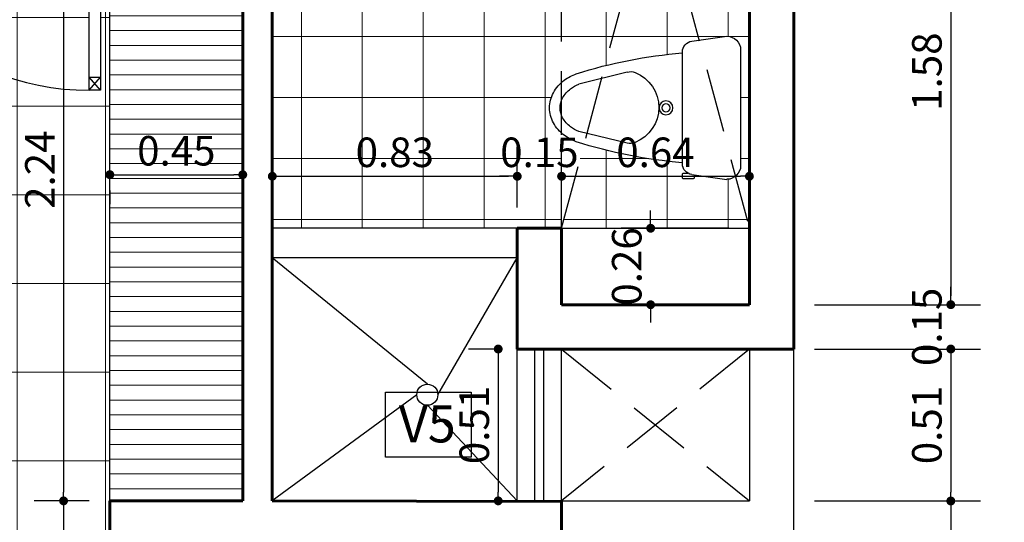
# Model space of a CAD drawing. Units: millimetres. Extents: x 743.3 to 785.4, y 804.1 to 865.3.
# Drawn here: x 779.2 to 782.5, y 854.6 to 856.3 of the extents above; entities that cross this region are included whole.
import ezdxf
from ezdxf.enums import TextEntityAlignment as Align

# ---------------------------------------------------------------- set-up
doc = ezdxf.new("R2010")
doc.units = ezdxf.units.MM
doc.linetypes.add('ACAD_ISO02W100', pattern=[15, 12, -3])
for name, color, linetype in [('02', 2, 'Continuous'), ('cotas', 2, 'Continuous'), ('MOBILIARIO_FIJO', 165, 'Continuous'), ('PUERTAS', 25, 'Continuous'), ('TEXTOS', 2, 'Continuous')]:
    doc.layers.add(name, color=color, linetype=linetype)
for name, color, linetype, lineweight in [('MURO BAJO', 150, 'Continuous', 25), ('muros', 20, 'Continuous', 60), ('TEXTURAS', 252, 'Continuous', 9)]:
    doc.layers.add(name, color=color, linetype=linetype, lineweight=lineweight)
doc.styles.add('NOMBRE-2', font='arial.ttf')
doc.styles.get("Standard").update_dxf_attribs({"font": 'arial.ttf'})
doc.dimstyles.new('cota 1', dxfattribs={"dimtxt": 0.1, "dimasz": 0.03, "dimexe": 0.1, "dimexo": 0.07, "dimgap": 0.03, "dimtad": 1, "dimtoh": 1, "dimzin": 0, "dimdsep": 46, "dimtxsty": 'Standard', "dimblk": 'DOT', "dimcen": 0, "dimclrd": 3, "dimclre": 3, "dimclrt": 256, "dimadec": 0, "dimazin": 0, "dimtfac": 1, "dimtix": 1, "dimtofl": 0, "dimtmove": 0, "dimatfit": 3, "dimfxl": 1, "dimtolj": 1, "dimtzin": 0, "dimarcsym": 0})

# ---------------------------------------------------------------- blocks, each defined once
blk = doc.blocks.new('INOD-PL')
for p, q in [((-0.2202, 0.2639), (-0.2202, 0.2487)), ((-0.1795, 0.2669), (-0.2172, 0.2669)), ((-0.1851, 0.2509), (-0.0527, 0.269)), ((-0.1765, 0.2521), (-0.1765, 0.2639)), ((-0.2172, 0.2457), (-0.2003, 0.2457)), ((-0.2206, 0.2102), (-0.2206, -0.2099)), ((-0.0012, 0.2175), (-0.0012, -0.2175)), ((-0.4283, 0.1325), (-0.6105, 0.0889)), ((-0.4286, -0.1345), (-0.6105, -0.0889)), ((-0.1851, -0.2506), (-0.0527, -0.269))]:
    blk.add_line(p, q)
for points in [[(-0.6195, 0.1282, 0.072735), (-0.6649, 0.1034, 0.106053), (-0.7058, 0.0564, 0.126698), (-0.7203, 0, 0.126698), (-0.7058, -0.0564, 0.106053), (-0.6649, -0.1034, 0.072735), (-0.6195, -0.1281, 0.075527)], [(-0.6105, 0.0889, 0.063348), (-0.641, 0.0716, 0.106053), (-0.6709, 0.0372, 0.126698), (-0.6805, 0, 0.126698), (-0.6709, -0.0371, 0.106053), (-0.641, -0.0715, 0.063348), (-0.6105, -0.0889, 0.032432)]]:
    blk.add_lwpolyline(points, format="xyb")
for radius in [0.0261, 0.0155]:
    blk.add_circle((-0.2821, 0), radius)
for centre, radius, start, end in [((-0.2172, 0.2639), 0.003, 90, 180), ((-0.1795, 0.2639), 0.003, 0, 90), ((-0.0527, 0.2175), 0.0514, 0, 90), ((-0.1795, 0.2102), 0.0411, 97.7526, 180), ((-0.2172, 0.2487), 0.003, 180, 270), ((-0.0646, -1.6393), 1.8526, 94.8314, 107.4286), ((-0.4167, 0.0839), 0.05, 68.1601, 103.4542), ((-0.4508, -0.0011), 0.1416, 292.0061, 68.1601), ((-0.0681, 1.6269), 1.8396, 252.5571, 265.242), ((-0.4165, -0.086), 0.05, 255.9208, 292.0061), ((-0.1795, -0.2099), 0.0411, 180, 262.1186), ((-0.0527, -0.2175), 0.0514, 270, 0)]:
    blk.add_arc(centre, radius, start, end)
blk = doc.blocks.new('PUERTA')
at = {"layer": 'PUERTAS'}
for p, q in [((0.073, 0.929), (0.033, 0.8819)), ((0.033, 0.929), (0.073, 0.8819)), ((0.073, 0.8819), (0.033, 0.8819)), ((0.073, 0.0821), (0.033, 0.0821)), ((0.033, 0.035), (0.073, 0.0821)), ((0.073, 0.035), (0.033, 0.0821))]:
    blk.add_line(p, q, dxfattribs=at)
at = {"layer": 'PUERTAS', "color": 3}
for points in [[(0.033, 0.035), (0.033, 0.929), (0.073, 0.929), (0.073, 0.035)], [(0, 0.035), (0.033, 0.035), (0.033, -0.005), (0.045, -0.005), (0.045, -0.035), (0, -0.035)], [(0.967, -0.005), (0.955, -0.005), (0.955, -0.035), (1, -0.035), (1, 0.035), (0.967, 0.035)]]:
    blk.add_lwpolyline(points, close=True, dxfattribs=at)
at = {"layer": 'PUERTAS', "color": 1}
blk.add_arc((0.073, 0.035), 0.894, 0, 90, dxfattribs=at)
blk = doc.blocks.new('_DOT')
at = {"color": 0, "linetype": 'ByBlock'}
blk.add_line((-0.5, 0), (-1, 0), dxfattribs=at)
at = {"color": 0, "linetype": 'ByBlock', "const_width": 0.5}
blk.add_lwpolyline([(-0.25, 0, 1), (0.25, 0, 1)], format="xyb", close=True, dxfattribs=at)
blk = doc.blocks.new('*D190')
at = {"layer": 'cotas', "color": 3, "lineweight": -2, "ltscale": 0.04, "transparency": 16777216}
for p, q in [((781.8617, 856.9195), (782.4235, 856.9195)), ((782.3235, 856.8895), (782.3235, 855.3723)), ((781.8617, 855.3423), (782.4235, 855.3423))]:
    blk.add_line(p, q, dxfattribs=at)
at = {"layer": 'Defpoints', "color": 0, "ltscale": 0.04, "transparency": 16777216}
for p in [(781.7917, 856.9195), (781.7917, 855.3423), (782.3235, 855.3423)]:
    blk.add_point(p, dxfattribs=at)
at = {"layer": 'cotas', "color": 3, "lineweight": -2, "ltscale": 0.04, "transparency": 16777216, "xscale": 0.03, "yscale": 0.03, "zscale": 0.03}
for p, rotation in [((782.3235, 856.9195), 90), ((782.3235, 855.3423), 270)]:
    blk.add_blockref('_DOT', p, dxfattribs=dict(at, rotation=rotation))
at = {"layer": 'cotas', "ltscale": 0.04, "transparency": 16777216, "insert": (782.2425, 856.1309), "char_height": 0.1, "attachment_point": 5, "rotation": 90}
blk.add_mtext('\\A1;1.58', dxfattribs=at)
blk = doc.blocks.new('*D191')
at = {"layer": 'cotas', "color": 3, "lineweight": -2, "ltscale": 0.04, "transparency": 16777216}
for p, q in [((782.3235, 855.3723), (782.3235, 855.4023)), ((781.8617, 855.3423), (782.4235, 855.3423)), ((781.8617, 855.1923), (782.4235, 855.1923)), ((782.3235, 855.1623), (782.3235, 855.1323))]:
    blk.add_line(p, q, dxfattribs=at)
at = {"layer": 'Defpoints', "color": 0, "ltscale": 0.04, "transparency": 16777216}
for p in [(781.7917, 855.3423), (781.7917, 855.1923), (782.3235, 855.1923)]:
    blk.add_point(p, dxfattribs=at)
at = {"layer": 'cotas', "color": 3, "lineweight": -2, "ltscale": 0.04, "transparency": 16777216, "xscale": 0.03, "yscale": 0.03, "zscale": 0.03}
for p, rotation in [((782.3235, 855.3423), 270), ((782.3235, 855.1923), 90)]:
    blk.add_blockref('_DOT', p, dxfattribs=dict(at, rotation=rotation))
at = {"layer": 'cotas', "ltscale": 0.04, "transparency": 16777216, "insert": (782.2425, 855.2673), "char_height": 0.1, "attachment_point": 5, "rotation": 90}
blk.add_mtext('\\A1;0.15', dxfattribs=at)
blk = doc.blocks.new('*D192')
at = {"layer": 'cotas', "color": 3, "lineweight": -2, "ltscale": 0.04, "transparency": 16777216}
for p, q in [((781.8617, 855.1923), (782.4235, 855.1923)), ((782.3235, 855.1623), (782.3235, 854.7082)), ((781.8617, 854.6782), (782.4235, 854.6782))]:
    blk.add_line(p, q, dxfattribs=at)
at = {"layer": 'Defpoints', "color": 0, "ltscale": 0.04, "transparency": 16777216}
for p in [(781.7917, 855.1923), (781.7917, 854.6782), (782.3235, 854.6782)]:
    blk.add_point(p, dxfattribs=at)
at = {"layer": 'cotas', "color": 3, "lineweight": -2, "ltscale": 0.04, "transparency": 16777216, "xscale": 0.03, "yscale": 0.03, "zscale": 0.03}
for p, rotation in [((782.3235, 855.1923), 90), ((782.3235, 854.6782), 270)]:
    blk.add_blockref('_DOT', p, dxfattribs=dict(at, rotation=rotation))
at = {"layer": 'cotas', "ltscale": 0.04, "transparency": 16777216, "insert": (782.2425, 854.9352), "char_height": 0.1, "attachment_point": 5, "rotation": 90}
blk.add_mtext('\\A1;0.51', dxfattribs=at)
blk = doc.blocks.new('*D193')
at = {"layer": 'cotas', "color": 3, "lineweight": -2, "ltscale": 0.04, "transparency": 16777216}
for p, q in [((781.8617, 854.6782), (782.4235, 854.6782)), ((782.3235, 854.6482), (782.3235, 852.9313)), ((781.8617, 852.9013), (782.4235, 852.9013))]:
    blk.add_line(p, q, dxfattribs=at)
at = {"layer": 'Defpoints', "color": 0, "ltscale": 0.04, "transparency": 16777216}
for p in [(781.7917, 854.6782), (781.7917, 852.9013), (782.3235, 852.9013)]:
    blk.add_point(p, dxfattribs=at)
at = {"layer": 'cotas', "color": 3, "lineweight": -2, "ltscale": 0.04, "transparency": 16777216, "xscale": 0.03, "yscale": 0.03, "zscale": 0.03}
for p, rotation in [((782.3235, 854.6782), 90), ((782.3235, 852.9013), 270)]:
    blk.add_blockref('_DOT', p, dxfattribs=dict(at, rotation=rotation))
at = {"layer": 'cotas', "ltscale": 0.04, "transparency": 16777216, "insert": (782.2425, 853.7898), "char_height": 0.1, "attachment_point": 5, "rotation": 90}
blk.add_mtext('\\A1;1.78', dxfattribs=at)
blk = doc.blocks.new('*D199')
at = {"layer": 'cotas', "color": 3, "lineweight": -2, "ltscale": 0.04, "transparency": 16777216}
for p, q in [((781.8617, 861.9877), (782.8758, 861.9877)), ((782.7758, 861.9577), (782.7758, 844.4086)), ((781.8617, 844.3786), (782.8758, 844.3786))]:
    blk.add_line(p, q, dxfattribs=at)
at = {"layer": 'Defpoints', "color": 0, "ltscale": 0.04, "transparency": 16777216}
for p in [(781.7917, 861.9877), (781.7917, 844.3786), (782.7758, 844.3786)]:
    blk.add_point(p, dxfattribs=at)
at = {"layer": 'cotas', "color": 3, "lineweight": -2, "ltscale": 0.04, "transparency": 16777216, "xscale": 0.03, "yscale": 0.03, "zscale": 0.03}
for p, rotation in [((782.7758, 861.9877), 90), ((782.7758, 844.3786), 270)]:
    blk.add_blockref('_DOT', p, dxfattribs=dict(at, rotation=rotation))
at = {"layer": 'cotas', "ltscale": 0.04, "transparency": 16777216, "insert": (782.6947, 853.1832), "char_height": 0.1, "attachment_point": 5, "rotation": 90}
blk.add_mtext('\\A1;17.61', dxfattribs=at)
blk = doc.blocks.new('*D221')
at = {"layer": 'cotas', "color": 3, "lineweight": -2, "ltscale": 0.04, "transparency": 16777216}
for p, q in [((779.4066, 856.9195), (779.22, 856.9195)), ((779.32, 856.8895), (779.32, 854.7086)), ((779.4066, 854.6786), (779.22, 854.6786))]:
    blk.add_line(p, q, dxfattribs=at)
at = {"layer": 'Defpoints', "color": 0, "ltscale": 0.04, "transparency": 16777216}
for p in [(779.4766, 856.9195), (779.32, 854.6786), (779.4766, 854.6786)]:
    blk.add_point(p, dxfattribs=at)
at = {"layer": 'cotas', "color": 3, "lineweight": -2, "ltscale": 0.04, "transparency": 16777216, "xscale": 0.03, "yscale": 0.03, "zscale": 0.03}
for p, rotation in [((779.32, 856.9195), 90), ((779.32, 854.6786), 270)]:
    blk.add_blockref('_DOT', p, dxfattribs=dict(at, rotation=rotation))
at = {"layer": 'cotas', "ltscale": 0.04, "transparency": 16777216, "insert": (779.2398, 855.7991), "char_height": 0.1, "attachment_point": 5, "rotation": 90}
blk.add_mtext('\\A1;2.24', dxfattribs=at)
blk = doc.blocks.new('*D222')
at = {"layer": 'cotas', "color": 3, "lineweight": -2, "ltscale": 0.04, "transparency": 16777216}
for p, q in [((779.4066, 854.6786), (779.22, 854.6786)), ((779.32, 854.6486), (779.32, 853.8607)), ((779.4066, 853.8307), (779.22, 853.8307))]:
    blk.add_line(p, q, dxfattribs=at)
at = {"layer": 'Defpoints', "color": 0, "ltscale": 0.04, "transparency": 16777216}
for p in [(779.4766, 854.6786), (779.32, 853.8307), (779.4766, 853.8307)]:
    blk.add_point(p, dxfattribs=at)
at = {"layer": 'cotas', "color": 3, "lineweight": -2, "ltscale": 0.04, "transparency": 16777216, "xscale": 0.03, "yscale": 0.03, "zscale": 0.03}
for p, rotation in [((779.32, 854.6786), 90), ((779.32, 853.8307), 270)]:
    blk.add_blockref('_DOT', p, dxfattribs=dict(at, rotation=rotation))
at = {"layer": 'cotas', "ltscale": 0.04, "transparency": 16777216, "insert": (779.239, 854.2547), "char_height": 0.1, "attachment_point": 5, "rotation": 90}
blk.add_mtext('\\A1;0.85', dxfattribs=at)
blk = doc.blocks.new('*D230')
at = {"layer": 'cotas', "color": 3, "lineweight": -2, "ltscale": 0.04, "transparency": 16777216}
for p, q in [((781.3074, 855.631), (781.3074, 855.661)), ((781.5717, 855.601), (781.2074, 855.601)), ((781.5717, 855.3423), (781.2074, 855.3423)), ((781.3074, 855.3123), (781.3074, 855.2823))]:
    blk.add_line(p, q, dxfattribs=at)
at = {"layer": 'Defpoints', "color": 0, "ltscale": 0.04, "transparency": 16777216}
for p in [(781.3074, 855.601), (781.6417, 855.601), (781.6417, 855.3423)]:
    blk.add_point(p, dxfattribs=at)
at = {"layer": 'cotas', "color": 3, "lineweight": -2, "ltscale": 0.04, "transparency": 16777216, "xscale": 0.03, "yscale": 0.03, "zscale": 0.03}
for p, rotation in [((781.3074, 855.601), 270), ((781.3074, 855.3423), 90)]:
    blk.add_blockref('_DOT', p, dxfattribs=dict(at, rotation=rotation))
at = {"layer": 'cotas', "ltscale": 0.04, "transparency": 16777216, "insert": (781.2264, 855.4717), "char_height": 0.1, "attachment_point": 5, "rotation": 90}
blk.add_mtext('\\A1;0.26', dxfattribs=at)
blk = doc.blocks.new('*D234')
at = {"layer": 'cotas', "color": 3, "lineweight": -2, "ltscale": 0.04, "transparency": 16777216}
for p, q in [((780.0266, 855.671), (780.0266, 855.8768)), ((780.8558, 855.671), (780.8558, 855.8768)), ((780.0566, 855.7768), (780.8258, 855.7768))]:
    blk.add_line(p, q, dxfattribs=at)
at = {"layer": 'Defpoints', "color": 0, "ltscale": 0.04, "transparency": 16777216}
for p in [(780.8558, 855.7768), (780.0266, 855.601), (780.8558, 855.601)]:
    blk.add_point(p, dxfattribs=at)
at = {"layer": 'cotas', "color": 3, "lineweight": -2, "ltscale": 0.04, "transparency": 16777216, "xscale": 0.03, "yscale": 0.03, "zscale": 0.03, "rotation": 180}
blk.add_blockref('_DOT', (780.0266, 855.7768), dxfattribs=at)
at = {"layer": 'cotas', "color": 3, "lineweight": -2, "ltscale": 0.04, "transparency": 16777216, "xscale": 0.03, "yscale": 0.03, "zscale": 0.03}
blk.add_blockref('_DOT', (780.8558, 855.7768), dxfattribs=at)
at = {"layer": 'cotas', "ltscale": 0.04, "transparency": 16777216, "insert": (780.4412, 855.8579), "char_height": 0.1, "attachment_point": 5}
blk.add_mtext('\\A1;0.83', dxfattribs=at)
blk = doc.blocks.new('*D235')
at = {"layer": 'cotas', "color": 3, "lineweight": -2, "ltscale": 0.04, "transparency": 16777216}
for p, q in [((780.8558, 855.671), (780.8558, 855.8768)), ((781.0058, 855.671), (781.0058, 855.8768)), ((780.8258, 855.7768), (780.7958, 855.7768)), ((781.0358, 855.7768), (781.0658, 855.7768))]:
    blk.add_line(p, q, dxfattribs=at)
at = {"layer": 'Defpoints', "color": 0, "ltscale": 0.04, "transparency": 16777216}
for p in [(781.0058, 855.7768), (780.8558, 855.601), (781.0058, 855.601)]:
    blk.add_point(p, dxfattribs=at)
at = {"layer": 'cotas', "color": 3, "lineweight": -2, "ltscale": 0.04, "transparency": 16777216, "xscale": 0.03, "yscale": 0.03, "zscale": 0.03}
blk.add_blockref('_DOT', (780.8558, 855.7768), dxfattribs=at)
at = {"layer": 'cotas', "color": 3, "lineweight": -2, "ltscale": 0.04, "transparency": 16777216, "xscale": 0.03, "yscale": 0.03, "zscale": 0.03, "rotation": 180}
blk.add_blockref('_DOT', (781.0058, 855.7768), dxfattribs=at)
at = {"layer": 'cotas', "ltscale": 0.04, "transparency": 16777216, "insert": (780.9308, 855.8579), "char_height": 0.1, "attachment_point": 5}
blk.add_mtext('\\A1;0.15', dxfattribs=at)
blk = doc.blocks.new('*D236')
at = {"layer": 'cotas', "color": 3, "lineweight": -2, "ltscale": 0.04, "transparency": 16777216}
for p, q in [((781.0058, 855.671), (781.0058, 855.8768)), ((781.6417, 855.671), (781.6417, 855.8768)), ((781.0358, 855.7768), (781.6117, 855.7768))]:
    blk.add_line(p, q, dxfattribs=at)
at = {"layer": 'Defpoints', "color": 0, "ltscale": 0.04, "transparency": 16777216}
for p in [(781.6417, 855.7768), (781.0058, 855.601), (781.6417, 855.601)]:
    blk.add_point(p, dxfattribs=at)
at = {"layer": 'cotas', "color": 3, "lineweight": -2, "ltscale": 0.04, "transparency": 16777216, "xscale": 0.03, "yscale": 0.03, "zscale": 0.03, "rotation": 180}
blk.add_blockref('_DOT', (781.0058, 855.7768), dxfattribs=at)
at = {"layer": 'cotas', "color": 3, "lineweight": -2, "ltscale": 0.04, "transparency": 16777216, "xscale": 0.03, "yscale": 0.03, "zscale": 0.03}
blk.add_blockref('_DOT', (781.6417, 855.7768), dxfattribs=at)
at = {"layer": 'cotas', "ltscale": 0.04, "transparency": 16777216, "insert": (781.3237, 855.8579), "char_height": 0.1, "attachment_point": 5}
blk.add_mtext('\\A1;0.64', dxfattribs=at)
blk = doc.blocks.new('*D239')
at = {"layer": 'cotas', "color": 3, "lineweight": -2, "ltscale": 0.04, "transparency": 16777216}
for p, q in [((780.7858, 855.1923), (780.6913, 855.1923)), ((780.7913, 855.1623), (780.7913, 854.7086)), ((780.7858, 854.6786), (780.6913, 854.6786))]:
    blk.add_line(p, q, dxfattribs=at)
at = {"layer": 'Defpoints', "color": 0, "ltscale": 0.04, "transparency": 16777216}
for p in [(780.8558, 855.1923), (780.7913, 854.6786), (780.8558, 854.6786)]:
    blk.add_point(p, dxfattribs=at)
at = {"layer": 'cotas', "color": 3, "lineweight": -2, "ltscale": 0.04, "transparency": 16777216, "xscale": 0.03, "yscale": 0.03, "zscale": 0.03}
for p, rotation in [((780.7913, 855.1923), 90), ((780.7913, 854.6786), 270)]:
    blk.add_blockref('_DOT', p, dxfattribs=dict(at, rotation=rotation))
at = {"layer": 'cotas', "ltscale": 0.04, "transparency": 16777216, "insert": (780.7102, 854.9354), "char_height": 0.1, "attachment_point": 5, "rotation": 90}
blk.add_mtext('\\A1;0.51', dxfattribs=at)
blk = doc.blocks.new('*D246')
at = {"layer": 'cotas', "color": 3, "lineweight": -2, "ltscale": 0.04, "transparency": 16777216}
for p, q in [((779.5066, 855.7822), (779.8966, 855.7822)), ((779.4766, 855.7291), (779.4766, 855.6822)), ((779.9266, 855.7291), (779.9266, 855.6822))]:
    blk.add_line(p, q, dxfattribs=at)
at = {"layer": 'Defpoints', "color": 0, "ltscale": 0.04, "transparency": 16777216}
for p in [(779.4766, 855.7991), (779.9266, 855.7991), (779.9266, 855.7822)]:
    blk.add_point(p, dxfattribs=at)
at = {"layer": 'cotas', "color": 3, "lineweight": -2, "ltscale": 0.04, "transparency": 16777216, "xscale": 0.03, "yscale": 0.03, "zscale": 0.03, "rotation": 180}
blk.add_blockref('_DOT', (779.4766, 855.7822), dxfattribs=at)
at = {"layer": 'cotas', "color": 3, "lineweight": -2, "ltscale": 0.04, "transparency": 16777216, "xscale": 0.03, "yscale": 0.03, "zscale": 0.03}
blk.add_blockref('_DOT', (779.9266, 855.7822), dxfattribs=at)
at = {"layer": 'cotas', "ltscale": 0.04, "transparency": 16777216, "insert": (779.7016, 855.8632), "char_height": 0.1, "attachment_point": 5}
blk.add_mtext('\\A1;0.45', dxfattribs=at)

msp = doc.modelspace()

# ---------------------------------------------------------------- hatches: boundary and pattern name
at = {"layer": 'TEXTURAS'}
h = msp.add_hatch(dxfattribs=at)
h.set_pattern_fill('NET,_O', color=256, scale=0.065)
h.set_pattern_definition([(0, (23.76045, 0), (0, 0.206375), []), (90, (23.76045, 0), (-0.206375, 1e-17), [])])
h.paths.add_polyline_path([(779.9671, 857.6434, 1), (779.6471, 857.6434, 1)], flags=16)
h.paths.add_polyline_path([(780.4748, 856.7495, 1), (780.1548, 856.7495, 0.223105), (780.2126, 856.6263), (780.4169, 856.6263, 0.223105)], flags=16)
h.paths.add_polyline_path([(780.4169, 856.6263), (780.2126, 856.6263, 0.36093)], flags=16)
h.paths.add_polyline_path([(780.978, 856.0592, -0.08403), (781.0058, 856.0942), (781.0058, 856.9195), (780.6766, 856.9195), (780.6766, 856.949), (780.6552, 856.949, -0.414214), (780.0741, 856.3679), (780.0481, 856.3679), (780.0481, 856.949), (780.0266, 856.949), (780.0266, 855.601), (780.8558, 855.601), (781.0058, 855.601), (781.0058, 855.9228, -0.08403), (780.978, 855.9578, -0.126698), (780.965, 856.0085, -0.126698)])
h.paths.add_polyline_path([(780.2264, 857.9184), (779.6006, 857.9184), (779.6006, 857.9464), (779.5726, 857.9464), (779.5726, 857.938), (779.5516, 857.938), (779.5516, 857.301), (779.5726, 857.301), (779.5726, 857.2926), (779.6006, 857.2926, 0.414214)])
h.paths.add_polyline_path([(779.6006, 857.9695), (779.6006, 857.9464), (780.2264, 857.9464), (780.2264, 857.9184, -0.414214), (779.6006, 857.2926), (779.6006, 857.2695), (779.6266, 857.2695), (779.6266, 857.0695), (780.0266, 857.0695), (780.0266, 856.9945), (780.0559, 856.9945), (780.0559, 856.975), (780.0481, 856.975), (780.0481, 856.949), (780.0741, 856.949), (780.0741, 856.3679, 0.414214), (780.6552, 856.949), (780.6552, 856.975), (780.6474, 856.975), (780.6474, 856.9945), (780.6766, 856.9945), (780.6766, 857.0695), (781.0058, 857.0695), (781.0058, 857.2211), (780.3518, 857.2211, -1), (780.2861, 857.2211, -1), (780.3518, 857.2211), (781.0058, 857.2211), (781.0058, 857.9695)])
h.paths.add_polyline_path([(781.1911, 857.2793), (781.1911, 857.9695), (781.0058, 857.9695)])
h.paths.add_polyline_path([(781.1911, 857.2793), (781.0058, 857.9695), (781.0058, 857.0695), (781.1911, 857.0695)])
edge = h.paths.add_edge_path()
edge.add_line((781.2474, 857.0695), (781.4, 857.0695))
edge.add_line((781.4, 857.0695), (781.4741, 857.3453))
edge.add_ellipse((781.3919, 857.5525), major_axis=(0, 0.2286), ratio=0.85, start_angle=-60.0921, end_angle=205.0339, ccw=False)
edge.add_line((781.5603, 857.6664), (781.6417, 857.9695))
edge.add_line((781.6417, 857.9695), (781.1911, 857.9695))
edge.add_line((781.1911, 857.9695), (781.1911, 857.2793))
edge.add_line((781.1911, 857.2793), (781.2474, 857.0695))
h.paths.add_polyline_path([(781.1911, 857.2793), (781.1911, 857.0695), (781.2474, 857.0695)], flags=17)
edge = h.paths.add_edge_path()
edge.add_line((781.4, 857.0695), (781.6417, 857.0695))
edge.add_line((781.6417, 857.0695), (781.6417, 857.9695))
edge.add_line((781.6417, 857.9695), (781.5603, 857.6664))
edge.add_ellipse((781.3919, 857.5525), major_axis=(0, 0.2286), ratio=0.85, start_angle=-87.0603, end_angle=-60.0921, ccw=False)
edge.add_arc((781.6014, 857.5525), 0.0194, -142.8858, 142.8858, ccw=False)
edge.add_ellipse((781.3919, 857.5525), major_axis=(0, 0.2286), ratio=0.85, start_angle=205.0339, end_angle=267.0603, ccw=False)
edge.add_line((781.4741, 857.3453), (781.4, 857.0695))
edge = h.paths.add_edge_path(flags=17)
edge.add_ellipse((781.3919, 857.5525), major_axis=(0, 0.2286), ratio=0.85, start_angle=-87.0603, end_angle=267.0603, ccw=False)
edge.add_arc((781.6014, 857.5525), 0.0194, -142.8858, 142.8858, ccw=False)
edge = h.paths.add_edge_path(flags=17)
edge.add_spline(control_points=[(781.5763, 857.5397), (781.5737, 857.4919), (781.5581, 857.445), (781.4969, 857.3612), (781.4445, 857.3331), (781.3919, 857.3331), (781.3554, 857.3331), (781.319, 857.3462), (781.2393, 857.4098), (781.2074, 857.4793), (781.2062, 857.6214), (781.237, 857.6916), (781.3344, 857.7725), (781.3993, 857.7826), (781.5106, 857.7347), (781.5556, 857.6768), (781.574, 857.5941), (781.5758, 857.5796), (781.5764, 857.5651)], knot_values=[4.770461, 4.770461, 4.770461, 4.770461, 5.422731, 5.422731, 6.283185, 6.283185, 6.283185, 6.879113, 6.879113, 7.844474, 7.844474, 8.809835, 8.809835, 9.775195, 9.775195, 10.740556, 10.740556, 10.938276, 10.938276, 10.938276, 10.938276], degree=3, periodic=0)
edge.add_line((781.5764, 857.5651), (781.587, 857.5623))
edge.add_line((781.587, 857.5623), (781.4906, 857.5623))
edge.add_arc((781.4906, 857.5525), 0.00984, 90, 270)
edge.add_line((781.4906, 857.5426), (781.587, 857.5426))
edge.add_line((781.587, 857.5426), (781.5763, 857.5397))
h.paths.add_polyline_path([(781.5795, 857.4737, -1), (781.6233, 857.4737, -1)], flags=16)
h.paths.add_polyline_path([(781.588, 857.4737, -1), (781.6148, 857.4737, -1)], flags=16)
h.paths.add_polyline_path([(781.3694, 857.5525, -1), (781.4144, 857.5525, -1)], flags=16)
edge = h.paths.add_edge_path()
edge.add_arc((781.0951, 855.9947), 0.1337, 126.9016, 131.9037, ccw=False)
edge.add_arc((781.1114, 855.9729), 0.1609, 110.2613, 126.9016, ccw=False)
edge.add_arc((781.552, 854.5443), 1.6557, 103.926, 107.4429, ccw=False)
edge.add_line((781.1535, 856.1513), (781.2388, 856.4689))
edge.add_ellipse((781.3987, 856.5988), major_axis=(0, 0.2286), ratio=0.85, start_angle=24.5555, end_angle=124.6051, ccw=False)
edge.add_line((781.318, 856.8067), (781.2877, 856.9195))
edge.add_line((781.2877, 856.9195), (781.0058, 856.9195))
edge.add_line((781.0058, 856.9195), (781.0058, 856.0942))
edge = h.paths.add_edge_path()
edge.add_line((781.4147, 856.1943), (781.4147, 856.1974))
edge.add_arc((781.4517, 856.1974), 0.037, 97.8814, 180, ccw=False)
edge.add_line((781.4466, 856.2341), (781.4708, 856.2374))
edge.add_line((781.4708, 856.2374), (781.4342, 856.374))
edge.add_ellipse((781.3987, 856.5988), major_axis=(0, 0.2286), ratio=0.85, start_angle=124.6051, end_angle=190.5027, ccw=False)
edge.add_line((781.2388, 856.4689), (781.1535, 856.1513))
edge.add_arc((781.552, 854.5443), 1.6557, 94.758, 103.926, ccw=False)
edge = h.paths.add_edge_path()
edge.add_line((781.4708, 856.2374), (781.5659, 856.2506))
edge.add_arc((781.5659, 856.2043), 0.0463, 0, 90, ccw=False)
edge.add_line((781.6121, 856.2043), (781.6121, 855.8127))
edge.add_arc((781.5659, 855.8127), 0.0463, -51.6343, 0, ccw=False)
edge.add_line((781.5946, 855.7764), (781.6417, 855.601))
edge.add_line((781.6417, 855.601), (781.6417, 856.9195))
edge.add_line((781.6417, 856.9195), (781.3598, 856.9195))
edge.add_line((781.3598, 856.9195), (781.3312, 856.8131))
edge.add_ellipse((781.3987, 856.5988), major_axis=(0, 0.2286), ratio=0.85, start_angle=-87.0603, end_angle=20.3367, ccw=False)
edge.add_arc((781.6083, 856.5988), 0.0194, -142.8858, 142.8858, ccw=False)
edge.add_ellipse((781.3987, 856.5988), major_axis=(0, 0.2286), ratio=0.85, start_angle=190.5027, end_angle=267.0603, ccw=False)
edge.add_line((781.4342, 856.374), (781.4708, 856.2374))
edge = h.paths.add_edge_path()
edge.add_ellipse((781.3987, 856.5988), major_axis=(0, 0.2286), ratio=0.85, start_angle=-87.0603, end_angle=267.0603, ccw=False)
edge.add_arc((781.6083, 856.5988), 0.0194, -142.8858, 142.8858, ccw=False)
edge = h.paths.add_edge_path()
edge.add_spline(control_points=[(781.5831, 856.586), (781.5805, 856.5382), (781.565, 856.4913), (781.5037, 856.4075), (781.4513, 856.3794), (781.3987, 856.3794), (781.3623, 856.3794), (781.3259, 856.3925), (781.2461, 856.4561), (781.2142, 856.5256), (781.2131, 856.6677), (781.2439, 856.7379), (781.3412, 856.8188), (781.4061, 856.8289), (781.5174, 856.7811), (781.5625, 856.7231), (781.5808, 856.6404), (781.5827, 856.626), (781.5833, 856.6115)], knot_values=[4.770461, 4.770461, 4.770461, 4.770461, 5.422731, 5.422731, 6.283185, 6.283185, 6.283185, 6.879113, 6.879113, 7.844474, 7.844474, 8.809835, 8.809835, 9.775195, 9.775195, 10.740556, 10.740556, 10.938276, 10.938276, 10.938276, 10.938276], degree=3, periodic=0)
edge.add_line((781.5833, 856.6115), (781.5939, 856.6086))
edge.add_line((781.5939, 856.6086), (781.4975, 856.6086))
edge.add_arc((781.4975, 856.5988), 0.00984, 90, 270)
edge.add_line((781.4975, 856.5889), (781.5939, 856.5889))
edge.add_line((781.5939, 856.5889), (781.5831, 856.586))
h.paths.add_polyline_path([(781.5863, 856.52, -1), (781.6302, 856.52, -1)], flags=16)
h.paths.add_polyline_path([(781.5949, 856.52, -1), (781.6217, 856.52, -1)], flags=16)
edge = h.paths.add_edge_path()
edge.add_line((781.3598, 856.9195), (781.2877, 856.9195))
edge.add_line((781.2877, 856.9195), (781.318, 856.8067))
edge.add_ellipse((781.3987, 856.5988), major_axis=(0, 0.2286), ratio=0.85, start_angle=20.3367, end_angle=24.5555, ccw=False)
edge.add_line((781.3312, 856.8131), (781.3598, 856.9195))
h.paths.add_polyline_path([(781.6417, 855.601), (781.5946, 855.7764, -0.168983), (781.5659, 855.7665), (781.4544, 855.7816), (781.4544, 855.7683), (781.4151, 855.7683), (781.4151, 855.7874), (781.433, 855.7874, -0.266123), (781.4147, 855.8194), (781.4147, 855.8225, -0.050877), (781.0821, 855.8851), (781.0058, 855.601)])
h.paths.add_polyline_path([(779.9094, 857.4714), (781.3038, 857.4714), (781.3038, 857.3563), (779.9094, 857.3563)], flags=9)
h.paths.add_polyline_path([(780.3605, 857.3489), (781.0052, 857.3489), (781.0052, 857.2348), (780.3605, 857.2348)], flags=24)
h.paths.add_polyline_path([(780.268, 857.4487), (780.9546, 857.4487), (780.9546, 857.7268), (780.268, 857.7268)], flags=24)
h.paths.add_polyline_path([(780.1761, 856.6529), (780.4535, 856.6529), (780.4535, 856.8444), (780.1761, 856.8444)], flags=24)
h.paths.add_polyline_path([(779.6203, 857.5496), (779.9938, 857.5496), (779.9938, 857.7378), (779.6203, 857.7378)], flags=24)
at = {"layer": 'TEXTURAS', "ltscale": 0.04}
h = msp.add_hatch(dxfattribs=at)
h.set_pattern_fill('_USER', color=256, scale=0.3, style=0, double=1, pattern_type=0)
h.set_pattern_definition([(0, (753.9622, 850.31404), (0, 0.3), []), (90, (753.9622, 850.31404), (-0.3, 2e-17), [])])
h.paths.add_polyline_path([(776.6739, 850.204, 1), (776.3539, 850.204, 1)], flags=16)
h.paths.add_polyline_path([(774.9498, 852.7671, 0.414214), (774.8878, 852.8942), (774.5097, 853.0246, 0.414214), (774.4461, 852.9937), (774.2668, 852.4737, 0.414214), (774.2978, 852.4102), (774.6759, 852.2798, 0.414214), (774.8031, 852.3417)], flags=16)
h.paths.add_polyline_path([(774.4461, 852.9937, -0.414214), (774.5097, 853.0246), (774.3206, 853.0898, -0.414214), (774.3516, 853.0263), (774.1723, 852.5063, -0.414214), (774.1087, 852.4754), (774.2978, 852.4102, -0.414214), (774.2668, 852.4737)], flags=16)
h.paths.add_polyline_path([(774.3516, 853.0263, 0.414214), (774.3206, 853.0898, 0.414214), (774.1935, 853.0279), (774.0468, 852.6025, 0.414214), (774.1087, 852.4754, 0.414214), (774.1723, 852.5063)], flags=16)
h.paths.add_polyline_path([(774.7216, 852.1054, 0.414214), (774.6596, 852.2325), (774.2815, 852.3629, 0.414214), (774.2179, 852.3319), (774.0386, 851.812, 0.414214), (774.0696, 851.7484), (774.4477, 851.618, 0.414214), (774.5749, 851.6799)], flags=16)
h.paths.add_polyline_path([(774.2179, 852.3319, -0.414214), (774.2815, 852.3629), (774.0924, 852.4281, -0.414214), (774.1234, 852.3645), (773.9441, 851.8446, -0.414214), (773.8805, 851.8136), (774.0696, 851.7484, -0.414214), (774.0386, 851.812)], flags=16)
h.paths.add_polyline_path([(774.1234, 852.3645, 0.414214), (774.0924, 852.4281, 0.414214), (773.9653, 852.3662), (773.8186, 851.9407, 0.414214), (773.8805, 851.8136, 0.414214), (773.9441, 851.8446)], flags=16)
h.paths.add_polyline_path([(774.4706, 851.5308), (773.7615, 851.7753), (773.517, 851.0663), (774.2261, 850.8218)], flags=16)
h.paths.add_polyline_path([(775.1397, 851.2472, 0.414214), (775.0777, 851.3743), (774.6523, 851.521, 0.414214), (774.5252, 851.4591), (774.3948, 851.0809, 0.414214), (774.4257, 851.0174), (774.9457, 850.8381, 0.414214), (775.0093, 850.869)], flags=16)
h.paths.add_polyline_path([(775.8014, 851.019, 0.414214), (775.7395, 851.1461), (775.3141, 851.2928, 0.414214), (775.1869, 851.2309), (775.0565, 850.8527, 0.414214), (775.0875, 850.7892), (775.6074, 850.6099, 0.414214), (775.671, 850.6408)], flags=16)
h.paths.add_polyline_path([(774.4257, 851.0174, -0.414214), (774.3948, 851.0809), (774.3296, 850.8919, -0.414214), (774.3931, 850.9228), (774.9131, 850.7435, -0.414214), (774.9441, 850.68), (775.0093, 850.869, -0.414214), (774.9457, 850.8381)], flags=16)
h.paths.add_polyline_path([(775.0875, 850.7892, -0.414214), (775.0565, 850.8527), (774.9913, 850.6637, -0.414214), (775.0549, 850.6946), (775.5748, 850.5153, -0.414214), (775.6058, 850.4518), (775.671, 850.6408, -0.414214), (775.6074, 850.6099)], flags=16)
h.paths.add_polyline_path([(774.9441, 850.68, 0.414214), (774.9131, 850.7435), (774.3931, 850.9228, 0.414214), (774.3296, 850.8919, 0.414214), (774.3915, 850.7647), (774.8169, 850.618, 0.414214)], flags=16)
h.paths.add_polyline_path([(775.0549, 850.6946, 0.414214), (774.9913, 850.6637, 0.414214), (775.0533, 850.5365), (775.4787, 850.3898, 0.414214), (775.6058, 850.4518, 0.414214), (775.5748, 850.5153)], flags=16)
h.paths.add_polyline_path([(776.0499, 852.0508, 1), (775.16, 852.0508, 1)], flags=16)
h.paths.add_polyline_path([(779.4066, 856.9169), (779.4446, 856.9169), (779.4446, 856.9549), (779.4332, 856.9549), (779.4332, 856.9834), (778.5687, 856.9834), (778.5687, 856.9549), (778.5573, 856.9549), (778.5573, 856.9169, 0.414214), (779.4066, 856.0676)], flags=17)
h.paths.add_polyline_path([(778.8496, 856.6772, -1), (779.1696, 856.6772, -1)], flags=16)
h.paths.add_polyline_path([(778.8228, 856.5833), (779.1963, 856.5833), (779.1963, 856.7716), (778.8228, 856.7716)], flags=24)
edge = h.paths.add_edge_path()
edge.add_line((776.9322, 856.6883), (776.6308, 855.7874))
edge.add_line((776.6308, 855.7874), (776.7493, 855.7477))
edge.add_line((776.7493, 855.7477), (776.2955, 854.3916))
edge.add_line((776.2955, 854.3916), (774.2165, 853.3818))
edge.add_line((774.2165, 853.3818), (773.393, 850.9656))
edge.add_line((773.393, 850.9656), (773.9878, 850.7664))
edge.add_line((773.9878, 850.7664), (774.0116, 850.8375))
edge.add_line((774.0116, 850.8375), (776.7326, 849.9264))
edge.add_line((776.7326, 849.9264), (776.7326, 849.8473))
edge.add_line((776.7326, 849.8473), (775.1955, 850.362))
edge.add_line((775.1955, 850.362), (775.1472, 850.2204))
edge.add_line((775.1472, 850.2204), (777.9403, 849.2858))
edge.add_line((777.9403, 849.2858), (777.9403, 855.3423))
edge.add_line((777.9403, 855.3423), (778.6221, 855.3423))
edge.add_line((778.6221, 855.3423), (778.6221, 852.3011))
edge.add_line((778.6221, 852.3011), (779.4766, 852.3011))
edge.add_line((779.4766, 852.3011), (779.4766, 853.2307))
edge.add_line((779.4766, 853.2307), (779.5516, 853.2307))
edge.add_line((779.5516, 853.2307), (779.5516, 853.2577))
edge.add_line((779.5516, 853.2577), (779.5516, 853.8037))
edge.add_line((779.5516, 853.8037), (779.5516, 853.8307))
edge.add_line((779.5516, 853.8307), (779.4766, 853.8307))
edge.add_line((779.4766, 853.8307), (779.4766, 856.9169))
edge.add_line((779.4766, 856.9169), (779.4446, 856.9169))
edge.add_line((779.4446, 856.9169), (779.4446, 856.0676))
edge.add_line((779.4446, 856.0676), (779.4066, 856.0676))
edge.add_arc((779.4066, 856.9169), 0.8493, 180, 270, ccw=False)
edge.add_line((778.5573, 856.9169), (778.5259, 856.9169))
edge.add_line((778.5259, 856.9169), (778.5259, 856.9195))
edge.add_line((778.5259, 856.9195), (777.3358, 857.3178))
edge.add_line((777.3358, 857.3178), (777.1019, 856.6315))
edge.add_line((777.1019, 856.6315), (776.9322, 856.6883))
h.paths.add_polyline_path([(774.2642, 851.0464), (774.5487, 850.9512), (774.5004, 850.8069), (774.2159, 850.9022)], flags=24)
h.paths.add_polyline_path([(776.3271, 850.1101), (776.7006, 850.1101), (776.7006, 850.2983), (776.3271, 850.2983)], flags=24)
h = msp.add_hatch(dxfattribs=at)
h.set_pattern_fill('_USER', color=256, scale=0.05, style=0, pattern_type=0)
h.set_pattern_definition([(0, (779.92664, 856.91953), (0, 0.05), [])])
h.paths.add_polyline_path([(779.9266, 856.9195), (779.4766, 856.9195), (779.4766, 854.6786), (779.9266, 854.6786)])

# ---------------------------------------------------------------- linework, layer by layer
at = {"color": 1, "linetype": 'ACAD_ISO02W100', "ltscale": 0.018}
for p, q in [((781.0058, 855.601), (781.0058, 857.9695)), ((781.0058, 855.601), (781.6417, 857.9695)), ((781.0058, 857.9695), (781.6417, 855.601)), ((781.0058, 855.1923), (781.6417, 854.6786)), ((781.6417, 855.1923), (781.0058, 854.6786))]:
    msp.add_line(p, q, dxfattribs=at)
at = {"layer": 'MURO BAJO'}
for p, q in [((779.4766, 854.6786), (779.4766, 856.9195)), ((780.8558, 855.601), (780.0266, 855.601)), ((781.0058, 855.601), (781.6417, 855.601)), ((780.8558, 855.501), (780.0266, 855.501)), ((780.5514, 855.0734), (780.0266, 855.501)), ((780.5871, 855.0377), (780.8558, 855.501)), ((780.8558, 854.6786), (780.8558, 855.1923)), ((780.9158, 854.6786), (780.9158, 855.1923)), ((780.9458, 854.6786), (780.9458, 855.1923)), ((781.0058, 854.6786), (781.0058, 855.1923)), ((781.6417, 855.1923), (781.6417, 854.6786)), ((781.7917, 852.3877), (781.7917, 855.1923)), ((780.5157, 855.0377), (780.0266, 854.679)), ((780.5514, 855.0021), (780.8558, 854.6786)), ((781.0058, 854.6786), (781.6417, 854.6786))]:
    msp.add_line(p, q, dxfattribs=at)
msp.add_circle((780.5514, 855.0377), 0.0357, dxfattribs=at)
at = {"layer": 'muros'}
for p, q in [((781.7917, 858.1195), (781.7917, 855.1923)), ((780.0266, 854.679), (780.0266, 857.0695)), ((779.9266, 854.6786), (779.9266, 856.9195)), ((781.6417, 856.9195), (781.6417, 855.3423)), ((780.8558, 855.1923), (780.8558, 855.601)), ((780.8558, 855.601), (781.0058, 855.601)), ((781.0058, 855.3423), (781.0058, 855.601)), ((781.6417, 855.3423), (781.0058, 855.3423)), ((781.7917, 855.1923), (780.8558, 855.1923)), ((779.9266, 854.6786), (779.4766, 854.6786)), ((779.4766, 853.8307), (779.4766, 854.6786)), ((781.0029, 854.6763), (780.0266, 854.679)), ((781.0058, 852.9013), (781.0058, 854.6786))]:
    msp.add_line(p, q, dxfattribs=at)
at = {"layer": 'TEXTOS', "color": 4}
msp.add_lwpolyline([(780.6995, 854.827), (780.4095, 854.827), (780.4095, 855.0461), (780.6995, 855.0461)], close=True, dxfattribs=at)

# ---------------------------------------------------------------- block references
at = {"layer": '02', "linetype": 'Continuous', "xscale": 0.9499999971000079, "yscale": 0.9499999971000079, "zscale": 0.9499999971000079, "rotation": 180}
msp.add_blockref('PUERTA', (779.4759, 856.9502), dxfattribs=at)
at = {"layer": 'MOBILIARIO_FIJO', "xscale": -0.900000000000091, "yscale": 0.900000000000091, "zscale": 0.9, "rotation": 180}
msp.add_blockref('INOD-PL', (781.6132, 856.0085), dxfattribs=at)

# ---------------------------------------------------------------- texts
at = {"layer": 'TEXTOS', "color": 2, "style": 'NOMBRE-2'}
msp.add_text('V5', height=0.125, dxfattribs=at).set_placement((780.5513, 854.9389), align=Align.MIDDLE_CENTER)

# ---------------------------------------------------------------- dimensions: what is measured, and where the dimension line sits
at = {"layer": 'cotas', "ltscale": 0.04}
for base, p1, p2, picture, middle in [((782.7758, 844.3786), (781.7917, 861.9877), (781.7917, 844.3786), '*D199', (782.6947, 853.1832)), ((781.3074, 855.601), (781.6417, 855.3423), (781.6417, 855.601), '*D230', (781.2264, 855.4717))]:
    dim = msp.add_linear_dim(base=base, p1=p1, p2=p2, angle=90, dimstyle='cota 1', dxfattribs=at)
    dim.commit()
    dim.dimension.update_dxf_attribs({"geometry": picture, "text_midpoint": middle})
for base, p1, p2, picture, middle in [((779.32, 854.6786), (779.4766, 856.9195), (779.4766, 854.6786), '*D221', (779.2398, 855.7991)), ((782.3235, 855.3423), (781.7917, 856.9195), (781.7917, 855.3423), '*D190', (782.2425, 856.1309)), ((782.3235, 855.1923), (781.7917, 855.3423), (781.7917, 855.1923), '*D191', (782.2425, 855.2673)), ((780.7913, 854.6786), (780.8558, 855.1923), (780.8558, 854.6786), '*D239', (780.7102, 854.9354)), ((782.3235, 854.6782), (781.7917, 855.1923), (781.7917, 854.6782), '*D192', (782.2425, 854.9352)), ((779.32, 853.8307), (779.4766, 854.6786), (779.4766, 853.8307), '*D222', (779.239, 854.2547)), ((782.3235, 852.9013), (781.7917, 854.6782), (781.7917, 852.9013), '*D193', (782.2425, 853.7898))]:
    dim = msp.add_linear_dim(base=base, p1=p1, p2=p2, angle=90, dimstyle='cota 1', override={"dimtmove": 1}, dxfattribs=at)
    dim.commit()
    dim.dimension.update_dxf_attribs({"geometry": picture, "text_midpoint": middle})
dim = msp.add_aligned_dim(p1=(779.4766, 855.7991), p2=(779.9266, 855.7991), distance=-0.0169, dimstyle='cota 1', dxfattribs=at)
dim.commit()
dim.dimension.update_dxf_attribs({"geometry": '*D246', "text_midpoint": (779.7016, 855.8632)})
dim = msp.add_linear_dim(base=(780.8558, 855.7768), p1=(780.0266, 855.601), p2=(780.8558, 855.601), dimstyle='cota 1', dxfattribs=at)
dim.commit()
dim.dimension.update_dxf_attribs({"geometry": '*D234', "text_midpoint": (780.4412, 855.8579)})
for base, p1, p2, picture, middle in [((781.0058, 855.7768), (780.8558, 855.601), (781.0058, 855.601), '*D235', (780.9308, 855.8579)), ((781.6417, 855.7768), (781.0058, 855.601), (781.6417, 855.601), '*D236', (781.3237, 855.8579))]:
    dim = msp.add_linear_dim(base=base, p1=p1, p2=p2, dimstyle='cota 1', override={"dimtmove": 1}, dxfattribs=at)
    dim.commit()
    dim.dimension.update_dxf_attribs({"geometry": picture, "text_midpoint": middle})

doc.saveas('drawing.dxf')
